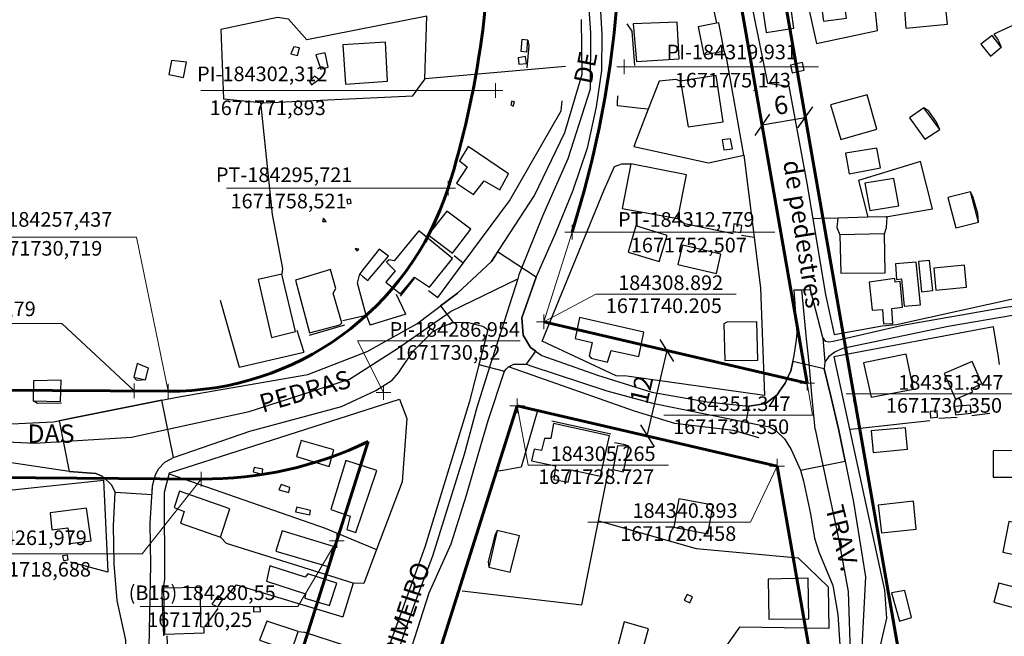
# Model space of a CAD drawing. Units: millimetres. Extents: x 183123 to 185799, y 1671509 to 1674333.
# Drawn here: x 184237 to 184372, y 1671697 to 1671782 of the extents above; entities that cross this region are included whole.
import ezdxf
from ezdxf.enums import TextEntityAlignment as Align

# ---------------------------------------------------------------- set-up
doc = ezdxf.new("R2010")
doc.units = ezdxf.units.MM
doc.header["$LTSCALE"] = 10
doc.header["$MEASUREMENT"] = 0
doc.header["$PDMODE"] = 2
doc.header["$PDSIZE"] = 1
doc.layers.get('0').update_dxf_attribs({"linetype": 'CONTINUOUS'})
doc.layers.get('DEFPOINTS').update_dxf_attribs({"linetype": 'CONTINUOUS'})
for name, color, linetype, lineweight in [('Cotas_Coordenadas', 7, 'CONTINUOUS', 20), ('Linhas de Cota', 7, 'CONTINUOUS', 5), ('Traçado_Viário', 7, 'CONTINUOUS', 60)]:
    doc.layers.add(name, color=color, linetype=linetype, lineweight=lineweight)
for name, color, linetype in [('TEXTO', 7, 'CONTINUOUS'), ('V-EDIFICACAO', 2, 'CONTINUOUS'), ('V-LOTE', 1, 'CONTINUOUS'), ('V-QUADRA', 2, 'CONTINUOUS'), ('V-REFERENCIA', 44, 'CONTINUOUS'), ('V-TESTADA', 210, 'CONTINUOUS'), ('V-VALETA', 173, 'CONTINUOUS')]:
    doc.layers.add(name, color=color, linetype=linetype)
doc.layers.add('V-CRUZAMENTO', color=1, linetype='CONTINUOUS', plot=False)
doc.layers.add('V-EIXO_DE_LOGRADOURO', color=3, linetype='CONTINUOUS', plot=False)
doc.styles.get("Standard").update_dxf_attribs({"font": 'ARIAL.TTF'})
doc.dimstyles.new('ISO-25', dxfattribs={"dimtxt": 2.5, "dimasz": 2.5, "dimexe": 1.25, "dimexo": 0.625, "dimtad": 1, "dimdsep": 46, "dimtxsty": 'Standard', "dimblk": 'OBLIQUE', "dimcen": 2.5, "dimse1": 1, "dimse2": 1, "dimadec": 0, "dimazin": 0, "dimtfac": 1, "dimtmove": 0, "dimatfit": 3, "dimfxl": 0, "dimarcsym": 0})

# ---------------------------------------------------------------- blocks, each defined once
blk = doc.blocks.new('_Oblique')
at = {"layer": 'TEXTO', "color": 0, "lineweight": -2}
blk.add_line((-0.5, -0.5), (0.5, 0.5), dxfattribs=at)
blk = doc.blocks.new('*D217')
at = {"layer": 'DEFPOINTS', "color": 0}
for p in [(184325.79, 1671736.28), (184325.79, 1671736.28), (184323.08, 1671724.59)]:
    blk.add_point(p, dxfattribs=at)
at = {"layer": 'Linhas de Cota', "color": 0, "lineweight": -2}
blk.add_line((184323.08, 1671724.59), (184325.79, 1671736.28), dxfattribs=at)
at = {"layer": 'Linhas de Cota', "color": 0, "lineweight": -2, "xscale": 2.5, "yscale": 2.5, "zscale": 2.5}
for p, rotation in [((184325.79, 1671736.28), 76.93247948063527), ((184323.08, 1671724.59), 256.9324794806352)]:
    blk.add_blockref('_Oblique', p, dxfattribs=dict(at, rotation=rotation))
at = {"layer": 'Linhas de Cota', "color": 0, "insert": (184322.6, 1671730.86), "char_height": 2.5, "attachment_point": 5, "rotation": 76.9325}
blk.add_mtext('12', dxfattribs=at)
blk = doc.blocks.new('*D219')
at = {"layer": 'DEFPOINTS', "color": 0}
for p in [(184344.25, 1671771.01), (184338.33, 1671769.97), (184344.73, 1671768.22)]:
    blk.add_point(p, dxfattribs=at)
at = {"layer": 'Linhas de Cota', "color": 0, "lineweight": -2}
blk.add_line((184338.82, 1671767.19), (184344.73, 1671768.22), dxfattribs=at)
at = {"layer": 'Linhas de Cota', "color": 0, "lineweight": -2, "xscale": 2.5, "yscale": 2.5, "zscale": 2.5}
for p, rotation in [((184344.73, 1671768.22), 9.90767669836054), ((184338.82, 1671767.19), 189.9076766983605)]:
    blk.add_blockref('_Oblique', p, dxfattribs=dict(at, rotation=rotation))
at = {"layer": 'Linhas de Cota', "color": 0, "insert": (184341.45, 1671769.58), "char_height": 2.5, "attachment_point": 5, "rotation": 9.9077}
blk.add_mtext('6', dxfattribs=at)

msp = doc.modelspace()

# ---------------------------------------------------------------- linework, layer by layer
at = {"layer": 'Linhas de Cota'}
for p, q in [((184320.556, 1671775.142), (184346.534, 1671775.142)), ((184301.686, 1671771.893), (184261.92, 1671771.893)), ((184295.801, 1671758.521), (184265.432, 1671758.521)), ((184308.891, 1671740.204), (184312.778, 1671752.506)), ((184313.403, 1671752.506), (184340.544, 1671752.506)), ((184253.088, 1671751.824), (184229.463, 1671751.824)), ((184257.436, 1671730.718), (184253.088, 1671751.824)), ((184316.034, 1671744), (184308.891, 1671740.204)), ((184316.034, 1671744), (184335.255, 1671744)), ((184242.862, 1671740.006), (184220.57, 1671740.006)), ((184252.789, 1671730.75), (184242.862, 1671740.006)), ((184286.954, 1671730.519), (184283.389, 1671737.599)), ((184283.389, 1671737.599), (184305.681, 1671737.599)), ((184344.998, 1671731.824), (184345.741, 1671727.432)), ((184351.347, 1671730.35), (184373.638, 1671730.35)), ((184306.769, 1671720.588), (184305.265, 1671728.727)), ((184325.352, 1671727.432), (184345.741, 1671727.432)), ((184306.769, 1671720.588), (184325.989, 1671720.588)), ((184337.226, 1671712.802), (184340.893, 1671720.458)), ((184261.979, 1671718.687), (184253.869, 1671708.47)), ((184314.934, 1671712.802), (184337.226, 1671712.802)), ((184280.549, 1671710.25), (184275.209, 1671701.252)), ((184253.869, 1671708.47), (184229.911, 1671708.47)), ((184275.209, 1671701.252), (184253.584, 1671701.252))]:
    msp.add_line(p, q, dxfattribs=at)
for points in [[(184267.149, 1671734), (184275.049, 1671735.83), (184276.049, 1671736.06)], [(184338.359, 1671724.33), (184337.589, 1671724.56)]]:
    msp.add_lwpolyline(points, dxfattribs=at)
for p in [(184319.931, 1671775.142), (184302.311, 1671771.893), (184295.801, 1671758.521), (184312.778, 1671752.506), (184308.891, 1671740.204), (184344.998, 1671731.824), (184252.789, 1671730.75), (184257.436, 1671730.718), (184286.954, 1671730.519), (184351.347, 1671730.35), (184305.265, 1671728.727), (184340.893, 1671720.458), (184261.979, 1671718.687), (184280.549, 1671710.25)]:
    msp.add_point(p, dxfattribs=at)
at = {"layer": 'Traçado_Viário'}
for p, q in [((184337.582, 1671809.157), (184383.78, 1671544.662)), ((184331.671, 1671808.125), (184344.998, 1671731.824)), ((184344.998, 1671731.824), (184308.891, 1671740.204)), ((184257.436, 1671730.718), (184162.076, 1671731.362)), ((184287.401, 1671672.189), (184305.265, 1671728.727)), ((184340.893, 1671720.458), (184305.265, 1671728.727)), ((184270.237, 1671677.612), (184284.833, 1671723.808)), ((184340.893, 1671720.458), (184371.959, 1671542.597)), ((184261.979, 1671718.687), (184179.488, 1671719.244))]:
    msp.add_line(p, q, dxfattribs=at)
for centre, radius, start, end in [((184176.529, 1671795.925), 125, 342.58848, 1.72891), ((184176.423, 1671795.59), 143, 342.46521, 1.31642), ((184257.706, 1671770.717), 40, 269.61349, 342.24731), ((184262.329, 1671770.686), 52, 269.61349, 295.64362)]:
    msp.add_arc(centre, radius, start, end, dxfattribs=at)
at = {"layer": 'V-CRUZAMENTO'}
for points in [[(184307.851, 1671746.351), (184302.581, 1671749.79), (184302.15, 1671749.13), (184301.73, 1671748.49), (184297.1, 1671744.14), (184295.45, 1671742.9), (184294.767, 1671742.386), (184296.48, 1671740.11), (184296.84, 1671740.12), (184298.4, 1671740.15), (184300.57, 1671739.64), (184301.254, 1671739.157), (184300.23, 1671735.19), (184300.016, 1671734.362), (184303.51, 1671733.46), (184303.8, 1671733.76), (184304.06, 1671734.04), (184304.79, 1671734.4), (184306.52, 1671734.4), (184307.798, 1671736.193), (184307.1, 1671736.69), (184306.07, 1671738.4), (184305.9, 1671740.77)], [(184348.23, 1671730.04), (184347.32, 1671733.8), (184343.045, 1671734.803), (184342.73, 1671733.46), (184342.59, 1671733.15), (184341.97, 1671731.83), (184341.2, 1671730.7), (184340.86, 1671730.21), (184339.22, 1671729), (184339.08, 1671728.98), (184337.02, 1671728.65), (184336.58, 1671726.485), (184339.31, 1671725.93), (184339.83, 1671725.82), (184340.8, 1671725.24), (184341.895, 1671724.189), (184342.19, 1671723.71), (184342.78, 1671722.75), (184344.06, 1671719.89), (184350.204, 1671721.148), (184349.89, 1671722.68), (184349.3, 1671725.58)], [(184256.592, 1671729.473), (184244.49, 1671727.06), (184242.525, 1671726.671), (184243.9, 1671719.72), (184245.72, 1671719.58), (184247.51, 1671719.44), (184248.42, 1671719.1), (184249.42, 1671718.16), (184249.7, 1671717.89), (184250.18, 1671716.9), (184255.228, 1671716.556), (184255.31, 1671717.76), (184255.59, 1671718.83), (184255.74, 1671719.39), (184256.18, 1671720.11), (184256.97, 1671720.98), (184257.74, 1671721.42), (184258.15, 1671721.66)]]:
    msp.add_lwpolyline(points, close=True, dxfattribs=at)
at = {"layer": 'V-EDIFICACAO'}
for points in [[(184359.37, 1671785.57), (184359.5, 1671783.74), (184358.26, 1671783.57), (184358.52, 1671780.45), (184364.23, 1671780.96), (184363.68, 1671786.08), (184359.37, 1671785.57)], [(184338.68, 1671784.51), (184339.36, 1671779.86), (184343.16, 1671780.41), (184342.52, 1671785.06), (184338.68, 1671784.51)], [(184346.7, 1671785.4), (184347.21, 1671781.39), (184350.37, 1671781.78), (184349.82, 1671785.78), (184346.7, 1671785.4)], [(184321.145, 1671781.03), (184321.145, 1671781.03), (184321.62, 1671775.85), (184327.46, 1671776.23), (184327.16, 1671781.26), (184321.145, 1671781.03), (184321.145, 1671781.03)], [(184332.55, 1671781.11), (184330.07, 1671780.62), (184330.83, 1671776.78), (184333.61, 1671777.34), (184332.88, 1671781.18)], [(184368.8, 1671778.23), (184370.12, 1671776.61), (184371.57, 1671777.81), (184370.33, 1671779.43), (184368.8, 1671778.23)], [(184274.65, 1671777.89), (184274.27, 1671776.91), (184275.17, 1671776.7), (184275.42, 1671777.72), (184274.65, 1671777.89)], [(184281.35, 1671778.15), (184281.74, 1671772.77), (184287.49, 1671773.16), (184287.2, 1671778.53), (184281.35, 1671778.15)], [(184305.88, 1671778.87), (184305.75, 1671777.3), (184306.6, 1671777.21), (184306.73, 1671778.79), (184305.88, 1671778.87)], [(184277.68, 1671776.78), (184278.37, 1671774.82), (184279.35, 1671775.08), (184278.96, 1671777.04), (184277.68, 1671776.78)], [(184305.41, 1671776.36), (184305.5, 1671775.5), (184306.52, 1671775.59), (184306.39, 1671776.57), (184305.41, 1671776.36)], [(184257.89, 1671776.02), (184257.55, 1671774.1), (184259.55, 1671773.67), (184259.94, 1671775.76), (184257.89, 1671776.02)], [(184342.69, 1671775.38), (184342.95, 1671774.31), (184344.57, 1671774.69), (184344.36, 1671775.72), (184342.69, 1671775.38)], [(184277.51, 1671773.84), (184276.79, 1671773.12), (184277.09, 1671772.65), (184278.07, 1671773.41), (184277.51, 1671773.84)], [(184327.63, 1671773.16), (184327.63, 1671773.16), (184328.7, 1671766.93), (184333.48, 1671767.61), (184332.54, 1671773.97), (184327.63, 1671773.16), (184327.63, 1671773.16)], [(184348.19, 1671769.92), (184349.6, 1671765.18), (184354.55, 1671766.59), (184353.23, 1671771.32), (184348.19, 1671769.92)], [(184304.51, 1671770.43), (184304.39, 1671769.92), (184304.73, 1671769.75), (184304.9, 1671770.34), (184304.51, 1671770.43)], [(184360.99, 1671769.53), (184360.99, 1671769.53), (184359.03, 1671768.17), (184361.12, 1671765.22), (184363.17, 1671766.55), (184360.99, 1671769.53), (184360.99, 1671769.53)], [(184333.35, 1671765.14), (184333.56, 1671763.77), (184334.76, 1671763.9), (184334.5, 1671765.27), (184333.35, 1671765.14)], [(184298.54, 1671764.24), (184297.35, 1671762.28), (184298.41, 1671761.43), (184296.96, 1671759.21), (184299.27, 1671757.67), (184300.72, 1671759.51), (184302.89, 1671758.31), (184304.09, 1671760.49), (184304.09, 1671760.49), (184298.54, 1671764.24)], [(184350.24, 1671763.3), (184350.75, 1671760.49), (184355.02, 1671761.3), (184354.55, 1671763.99), (184350.24, 1671763.3)], [(184320.81, 1671761.85), (184320.81, 1671761.85), (184319.66, 1671755.75), (184327.25, 1671754.35), (184328.44, 1671760.36), (184320.81, 1671761.85), (184320.81, 1671761.85)], [(184352.89, 1671759.21), (184353.57, 1671755.46), (184357.54, 1671756.1), (184356.85, 1671759.85), (184352.89, 1671759.21)], [(184364.28, 1671757.25), (184365.38, 1671753.11), (184368.46, 1671753.88), (184367.39, 1671758.02), (184364.28, 1671757.25)], [(184282.42, 1671756.95), (184281.91, 1671756.99), (184281.99, 1671756.39), (184282.5, 1671756.48), (184282.42, 1671756.95)], [(184293.08, 1671752.13), (184296.41, 1671749.61), (184298.93, 1671752.9), (184295.6, 1671755.37), (184293.08, 1671752.13)], [(184278.71, 1671754.43), (184278.58, 1671753.96), (184279.09, 1671753.96), (184278.71, 1671754.43)], [(184334.93, 1671753.62), (184334.84, 1671752.6), (184335.91, 1671752.47), (184336.04, 1671753.41), (184334.93, 1671753.62)], [(184288.39, 1671748.55), (184287.71, 1671748.72), (184287.37, 1671748.38), (184288.52, 1671747.22), (184287.28, 1671745.65), (184289.29, 1671744.07), (184291.21, 1671746.33), (184293.25, 1671744.96), (184296.41, 1671748.89), (184291.8, 1671752.68), (184288.39, 1671748.55)], [(184321.53, 1671753.37), (184320.47, 1671749.74), (184324.69, 1671748.46), (184325.8, 1671752.04), (184321.53, 1671753.37)], [(184349.47, 1671752.13), (184349.47, 1671752.13), (184349.6, 1671746.88), (184355.66, 1671746.92), (184355.57, 1671752.26), (184349.47, 1671752.13), (184349.47, 1671752.13)], [(184283.06, 1671750.25), (184283.27, 1671749.95), (184283.57, 1671750.17), (184283.06, 1671750.25)], [(184283.7, 1671746.8), (184284.13, 1671746.44), (184284.81, 1671745.86), (184287.62, 1671749.19), (184286.34, 1671750.17), (184284.13, 1671747.35), (184283.7, 1671746.8)], [(184327.89, 1671750.72), (184327.29, 1671748.08), (184332.58, 1671746.84), (184333.18, 1671749.48), (184327.89, 1671750.72)], [(184357.083, 1671748.163), (184357.225, 1671746.016), (184357.916, 1671746.089), (184358.3, 1671742.36), (184360.52, 1671742.53), (184359.92, 1671748.38), (184357.083, 1671748.163)], [(184361.76, 1671748.63), (184360.23, 1671748.472), (184360.673, 1671744.324), (184362.217, 1671744.485), (184361.76, 1671748.63)], [(184269.75, 1671746.03), (184271.58, 1671738.09), (184274.87, 1671738.91), (184273.03, 1671746.75), (184269.75, 1671746.03)], [(184274.91, 1671745.9), (184276.79, 1671738.69), (184280.97, 1671739.8), (184281.22, 1671740.1), (184280.03, 1671744.15), (184280.41, 1671744.79), (184279.69, 1671747.39), (184274.91, 1671745.9)], [(184362.36, 1671747.56), (184362.61, 1671744.54), (184366.84, 1671744.96), (184366.54, 1671747.99), (184362.36, 1671747.56)], [(184353.48, 1671745.65), (184353.901, 1671741.804), (184355.319, 1671741.917), (184355.468, 1671739.923), (184356.73, 1671740.01), (184356.579, 1671742.062), (184358.068, 1671742.212), (184357.712, 1671745.729), (184357.064, 1671745.661), (184357.003, 1671746.131), (184353.48, 1671745.65)], [(184313.81, 1671740.82), (184313.22, 1671737.92), (184315.52, 1671737.37), (184315.14, 1671735.58), (184315.39, 1671735.24), (184317.65, 1671734.68), (184318.12, 1671736.3), (184321.92, 1671735.49), (184322.6, 1671738.82), (184313.81, 1671740.82)], [(184333.99, 1671740.19), (184333.56, 1671739.93), (184333.73, 1671734.94), (184338.21, 1671734.98), (184338.08, 1671740.23), (184333.99, 1671740.19)], [(184352.72, 1671734.6), (184353.74, 1671729.9), (184359.58, 1671731.01), (184358.56, 1671735.79), (184352.72, 1671734.6)], [(184363.76, 1671733.15), (184365.3, 1671729.61), (184367.682, 1671730.633), (184367.476, 1671731.048), (184368.93, 1671731.78), (184367.6, 1671734.77), (184363.76, 1671733.15)], [(184253.2, 1671734.51), (184252.73, 1671732.63), (184254.35, 1671732.29), (184254.73, 1671733.87), (184253.2, 1671734.51)], [(184238.99, 1671732.12), (184238.95, 1671729.39), (184242.71, 1671729.31), (184242.79, 1671732.21), (184238.99, 1671732.12)], [(184361.861, 1671727.939), (184361.9, 1671727.05), (184362.862, 1671727.146), (184362.817, 1671728.011), (184361.861, 1671727.939)], [(184365.17, 1671728.63), (184365.3, 1671727.47), (184367.48, 1671727.69), (184367.35, 1671728.8), (184365.17, 1671728.63)], [(184310.23, 1671726.28), (184309.85, 1671724.23), (184308.99, 1671724.23), (184308.61, 1671722.61), (184307.59, 1671722.78), (184307.2, 1671721.16), (184310.53, 1671720.52), (184310.27, 1671718.64), (184312.24, 1671718.26), (184312.66, 1671719.97), (184316.67, 1671719.07), (184317.91, 1671724.62), (184310.23, 1671726.28)], [(184353.78, 1671725.3), (184354.04, 1671722.31), (184358.73, 1671722.78), (184358.47, 1671725.68), (184353.78, 1671725.3)], [(184275.68, 1671723.98), (184275.04, 1671721.76), (184279.48, 1671720.39), (184280.16, 1671722.7), (184275.68, 1671723.98)], [(184319.02, 1671723.25), (184318.38, 1671720.01), (184319.83, 1671719.67), (184320.55, 1671723.21), (184319.02, 1671723.25)], [(184370.46, 1671722.57), (184370.46, 1671718.94), (184374.77, 1671718.94), (184374.73, 1671722.61), (184370.46, 1671722.57)], [(184279.73, 1671714.51), (184282.38, 1671713.61), (184281.91, 1671711.78), (184283.14, 1671711.39), (184286.04, 1671719.88), (184281.78, 1671721.25), (184279.73, 1671714.51)], [(184269.24, 1671720.26), (184269.11, 1671719.67), (184270.3, 1671719.37), (184270.43, 1671720.05), (184269.24, 1671720.26)], [(184272.61, 1671717.19), (184273.97, 1671716.85), (184274.1, 1671717.53), (184272.91, 1671717.92), (184272.61, 1671717.19)], [(184259, 1671717.02), (184258.27, 1671714.8), (184259.64, 1671714.25), (184259.13, 1671712.63), (184264.63, 1671710.75), (184265.87, 1671714.63), (184259, 1671717.02)], [(184327.42, 1671715.96), (184326.7, 1671712.12), (184331.39, 1671711.18), (184332.11, 1671715.1), (184327.42, 1671715.96)], [(184241.26, 1671714.04), (184241.51, 1671711.73), (184243.69, 1671712.03), (184243.99, 1671709.86), (184246.89, 1671710.24), (184246.25, 1671714.72), (184241.26, 1671714.04)], [(184275.08, 1671714.85), (184274.91, 1671714.21), (184276.87, 1671713.78), (184276.92, 1671714.38), (184275.08, 1671714.85)], [(184354.72, 1671715.1), (184355.19, 1671711.31), (184359.92, 1671711.82), (184359.54, 1671715.66), (184354.72, 1671715.1)], [(184302.51, 1671711.65), (184302.51, 1671711.65), (184301.36, 1671706.61), (184304.3, 1671705.93), (184305.58, 1671710.92), (184302.51, 1671711.65), (184302.51, 1671711.65)], [(184372.64, 1671712.89), (184371.78, 1671708.66), (184375.03, 1671707.98), (184375.92, 1671712.2), (184372.64, 1671712.89)], [(184273.08, 1671711.61), (184272.18, 1671708.83), (184279.35, 1671706.7), (184280.11, 1671709.43), (184273.08, 1671711.61)], [(184242.96, 1671708.19), (184243.09, 1671707.55), (184243.73, 1671707.64), (184243.64, 1671708.28), (184242.96, 1671708.19)], [(184271.37, 1671706.79), (184270.9, 1671704.7), (184276.28, 1671702.99), (184276.15, 1671702.39), (184279.56, 1671701.37), (184280.54, 1671704.44), (184276.57, 1671705.72), (184276.19, 1671705.25), (184271.37, 1671706.79)], [(184339.66, 1671704.99), (184339.75, 1671699.49), (184345.21, 1671699.53), (184345.12, 1671705.12), (184339.66, 1671704.99)], [(184256.82, 1671703.76), (184256.82, 1671703.76), (184256.95, 1671697.44), (184262.37, 1671697.61), (184262.37, 1671698.38), (184261.9, 1671698.47), (184261.86, 1671703.84), (184256.82, 1671703.76), (184256.82, 1671703.76)], [(184371.27, 1671704.44), (184370.55, 1671701.84), (184374.21, 1671700.81), (184374.94, 1671703.46), (184371.27, 1671704.44)], [(184263.44, 1671701.54), (184264.25, 1671701.2), (184264.93, 1671702.26), (184264.25, 1671702.69), (184263.44, 1671701.54)], [(184328.53, 1671702.86), (184328.15, 1671702.09), (184328.91, 1671701.75), (184329.3, 1671702.56), (184328.53, 1671702.86)], [(184356.56, 1671703.12), (184357.62, 1671699.24), (184359.29, 1671699.75), (184358.35, 1671703.42), (184356.56, 1671703.12)], [(184269.15, 1671701.2), (184269.15, 1671700.51), (184270.09, 1671700.56), (184270.05, 1671701.15), (184269.15, 1671701.2)], [(184274.36, 1671695.1), (184275.25, 1671697.83), (184270.94, 1671699.24), (184269.96, 1671696.63), (184274.36, 1671695.1)], [(184319.91, 1671699.15), (184318.76, 1671694.8), (184320, 1671694.46), (184320.43, 1671694.88), (184322.22, 1671694.37), (184323.24, 1671698.17), (184319.91, 1671699.15)]]:
    msp.add_lwpolyline(points, close=True, dxfattribs=at)
at = {"layer": 'V-EIXO_DE_LOGRADOURO'}
for points in [[(184308.04, 1671852.43), (184307.57, 1671850.52), (184305.74, 1671838.85), (184306.4, 1671831.07), (184307.68, 1671820.57), (184309.58, 1671810.07), (184314.56, 1671790.15), (184315.3, 1671779.8), (184315.26, 1671772.1), (184312.19, 1671762.53), (184308.72, 1671754.67), (184305.77, 1671747.34)], [(184305.77, 1671747.34), (184305.5, 1671746.66), (184305.33, 1671746.12)], [(184296.1, 1671741.6), (184296.12, 1671741.62), (184305.33, 1671746.12)], [(184305.33, 1671746.12), (184302.33, 1671736.68)], [(184344.92, 1671737.89), (184344.28, 1671744.62)], [(184257.38, 1671725.5), (184268.56, 1671727.93), (184282.28, 1671732.36), (184288.85, 1671736.56), (184296.1, 1671741.6)], [(184345.15, 1671735.44), (184344.92, 1671737.89)], [(184302.33, 1671736.68), (184301.67, 1671734.61)], [(184301.67, 1671734.61), (184299.73, 1671728.49), (184298, 1671722.03), (184293.64, 1671708.14), (184290.98, 1671701.02), (184286.04, 1671686.78), (184283.07, 1671679.62), (184279.36, 1671672.35), (184276.77, 1671665.27), (184274.92, 1671658.31), (184273.58, 1671651.54), (184271.76, 1671637.92), (184270.37, 1671611.63), (184270.3, 1671603.69), (184270.43, 1671596.13), (184270.37, 1671582.12), (184270.87, 1671567.3), (184271.21, 1671562.81)], [(184345.29, 1671734.01), (184345.15, 1671735.44)], [(184345.65, 1671730.28), (184345.29, 1671734.01)], [(184346.1, 1671725.52), (184345.65, 1671730.28)], [(184168.95, 1671723.46), (184181.63, 1671724.44), (184191, 1671724.98), (184210.2, 1671725.3), (184219.8, 1671724.83), (184229.48, 1671724.05), (184239.16, 1671723.58), (184245, 1671723.95)], [(184252.43, 1671724.43), (184257.38, 1671725.5)], [(184346.1, 1671725.52), (184346.61, 1671723.12)], [(184245, 1671723.95), (184252.43, 1671724.43)], [(184346.61, 1671723.12), (184349.16, 1671711.24), (184350.6, 1671703.3), (184351.14, 1671686.73), (184352.19, 1671678.48), (184353.94, 1671670.85), (184356.62, 1671663.54), (184360.7, 1671636.23), (184363.15, 1671626.27), (184365.05, 1671615.61), (184366.33, 1671604.33), (184371.23, 1671582.7), (184373.29, 1671571.34), (184375.66, 1671560.29), (184377.05, 1671549.8)]]:
    msp.add_lwpolyline(points, dxfattribs=at)
at = {"layer": 'V-LOTE'}
for points in [[(184329.28, 1671796.35), (184332.55, 1671781.11)], [(184335.75, 1671796.46), (184334.86, 1671796.07), (184339.56, 1671772.89), (184342.48, 1671772.5), (184344.96, 1671759.2), (184345.77, 1671754.32)], [(184353.12, 1671794.53), (184344.24, 1671792.97), (184344.75, 1671785.19), (184346.27, 1671778.34), (184354.63, 1671780.13), (184353.12, 1671794.53)], [(184292.64, 1671773.51), (184292.62, 1671773.51), (184292.9, 1671782.06), (184276.42, 1671778.82), (184273.93, 1671781.67), (184272.43, 1671781.91), (184264.68, 1671780.24), (184265.04, 1671770.75), (184270.07, 1671770.25)], [(184374.97, 1671781.64), (184370.55, 1671779.61)], [(184336.33, 1671763.03), (184333.98, 1671776.19), (184333.61, 1671777.34)], [(184311.87, 1671775.16), (184292.64, 1671773.51)], [(184270.07, 1671770.25), (184270.53, 1671770.2), (184290.97, 1671771.15), (184291.88, 1671772.44), (184292.64, 1671773.51)], [(184324.71, 1671773.16), (184323.22, 1671769.34)], [(184327.63, 1671773.16), (184326.99, 1671773.38), (184324.71, 1671773.16)], [(184323.22, 1671769.34), (184322.22, 1671769.45), (184318.99, 1671769.81), (184319.01, 1671770.16), (184319.07, 1671771.16)], [(184270.07, 1671770.25), (184271.69, 1671754.9), (184273.12, 1671747.51), (184273.03, 1671746.75)], [(184297.86, 1671748.23), (184304.2, 1671756.79), (184311.28, 1671769.13), (184311.44, 1671770.48)], [(184323.22, 1671769.34), (184321.23, 1671764.22)], [(184321.23, 1671764.22), (184331.47, 1671762), (184336.33, 1671763.03)], [(184336.33, 1671763.03), (184338.6, 1671744.87)], [(184338.6, 1671744.87), (184339.16, 1671730.13), (184320.26, 1671732.77), (184318.8, 1671732.81), (184308.66, 1671737.56), (184317.16, 1671758.29), (184318.6, 1671761.48), (184319.62, 1671761.87), (184320.81, 1671761.85)], [(184355.82, 1671754.61), (184356.84, 1671754.78), (184362.18, 1671755.7), (184360.51, 1671762.16), (184352, 1671759.59), (184353.28, 1671754.53)], [(184327.25, 1671754.35), (184328.19, 1671753.66), (184334.85, 1671752.3)], [(184349.2, 1671754.42), (184346.77, 1671754.35), (184345.77, 1671754.32)], [(184345.77, 1671754.32), (184347.49, 1671743.95)], [(184349.2, 1671754.42), (184349.06, 1671753.12), (184349.47, 1671752.13)], [(184353.28, 1671754.53), (184349.2, 1671754.42)], [(184355.82, 1671754.61), (184353.28, 1671754.53)], [(184355.57, 1671752.26), (184355.86, 1671753.12), (184355.93, 1671754.61), (184355.82, 1671754.61)], [(184335.98, 1671752.07), (184337.71, 1671751.82)], [(184294.4, 1671743.57), (184297.86, 1671748.23)], [(184297.86, 1671748.23), (184296.63, 1671749.26)], [(184284.59, 1671741.12), (184283.4, 1671745.5), (184283.7, 1671746.8)], [(184293.13, 1671744.52), (184294.4, 1671743.57)], [(184264.58, 1671743.18), (184267.15, 1671734)], [(184290.01, 1671741.28), (184288.71, 1671743.97)], [(184347.49, 1671743.95), (184348.7, 1671738.5), (184355.27, 1671739.67)], [(184357.25, 1671739.83), (184374.16, 1671743.61)], [(184281.39, 1671740.41), (184284.59, 1671741.12)], [(184284.59, 1671741.12), (184285.11, 1671739.78)], [(184290.01, 1671741.28), (184285.11, 1671739.78)], [(184275.09, 1671739.07), (184275.73, 1671737.06), (184276.05, 1671736.06)], [(184370.54, 1671739.52), (184348.64, 1671735.41), (184350.8, 1671725.5)], [(184371.35, 1671734.38), (184371.19, 1671735.38), (184370.54, 1671739.52)], [(184267.15, 1671734), (184275.05, 1671735.83), (184276.05, 1671736.06)], [(184256.82, 1671703.76), (184256.99, 1671705), (184256.95, 1671716.87), (184257.62, 1671719.56), (184289.13, 1671729.61), (184290.12, 1671727), (184289.49, 1671718.3), (184285.99, 1671709.03)], [(184308.11, 1671728.22), (184305.82, 1671720.31), (184303.31, 1671719.88), (184302.31, 1671719.71)], [(184350.8, 1671725.5), (184351.85, 1671725.62), (184361.8, 1671726.7)], [(184363.03, 1671727.02), (184365.56, 1671727.17)], [(184367.53, 1671727.41), (184370.03, 1671727.73)], [(184350.8, 1671725.5), (184355.6, 1671703.45), (184355.86, 1671699.65), (184354.89, 1671695.5)], [(184316.4, 1671712.96), (184317.83, 1671720.15)], [(184235.64, 1671717.17), (184248.57, 1671718.52), (184249.11, 1671706.98), (184249.16, 1671705.94)], [(184257.58, 1671719.39), (184278.97, 1671711.95), (184285.99, 1671709.03)], [(184297.74, 1671703.38), (184314.11, 1671701.48), (184316.4, 1671712.96)], [(184316.4, 1671712.96), (184317.4, 1671712.68), (184329.77, 1671709.16), (184343.77, 1671707.89)], [(184282.77, 1671704.45), (184265.43, 1671709.88), (184264.63, 1671710.75)], [(184285.99, 1671709.03), (184284.23, 1671704.37)], [(184343.77, 1671707.89), (184347.88, 1671703.91), (184347.97, 1671698.24)], [(184249.16, 1671705.94), (184248.01, 1671706.24), (184244.06, 1671707.29)], [(184265.18, 1671702.22), (184266.8, 1671704.2), (184281.35, 1671699.8)], [(184282.77, 1671704.45), (184281.35, 1671699.8)], [(184284.23, 1671704.37), (184282.77, 1671704.45)], [(184262.53, 1671698.5), (184264.31, 1671700.95)], [(184347.97, 1671698.24), (184335.72, 1671698.4), (184332.6, 1671694.01)], [(184275.25, 1671697.83), (184276.14, 1671697.73), (184281.58, 1671695.92)]]:
    msp.add_lwpolyline(points, dxfattribs=at)
at = {"layer": 'V-QUADRA'}
for points in [[(184316.29, 1671789.01), (184316.87, 1671779.55), (184316.81, 1671774.65), (184316.09, 1671769.67), (184314.87, 1671763.99), (184312.87, 1671758.19), (184310.48, 1671752.28), (184307.86, 1671746.37), (184307.84, 1671746.32), (184305.9, 1671740.77), (184306.07, 1671738.4), (184307.1, 1671736.69), (184307.9, 1671736.12), (184308.62, 1671735.6), (184316.28, 1671732.92), (184323.69, 1671730.59), (184331.29, 1671729.27), (184337.02, 1671728.65), (184339.08, 1671728.98), (184339.22, 1671729), (184340.86, 1671730.21), (184341.2, 1671730.7), (184341.97, 1671731.83), (184342.59, 1671733.15), (184342.73, 1671733.46), (184343.23, 1671735.59), (184343.51, 1671737.73), (184343.64, 1671738.71), (184343.19, 1671744.58), (184344.28, 1671744.62), (184345.39, 1671744.66), (184347.11, 1671738.13)], [(184233.05, 1671726.11), (184241.71, 1671726.51), (184244.49, 1671727.06), (184257.03, 1671729.56), (184259.19, 1671729.99), (184276.59, 1671732.99), (184284.69, 1671736.15), (184291.53, 1671739.95), (184295.45, 1671742.9), (184297.1, 1671744.14), (184301.73, 1671748.49), (184302.15, 1671749.13), (184307.62, 1671757.51), (184311.77, 1671766.13), (184314.18, 1671774.12), (184314.06, 1671781.64)], [(184254.85, 1671695.66), (184255.08, 1671706.94), (184254.96, 1671712.62), (184255.31, 1671717.76), (184255.59, 1671718.83), (184255.74, 1671719.39), (184256.18, 1671720.11), (184256.97, 1671720.98), (184257.74, 1671721.42), (184258.15, 1671721.66), (184268.65, 1671725.23), (184281.17, 1671728.61), (184285.89, 1671730.83), (184288.13, 1671732.23), (184289.01, 1671733.24), (184290.95, 1671736.14), (184293.65, 1671738.84), (184294.88, 1671739.55), (184296.48, 1671740.11), (184296.84, 1671740.12), (184298.4, 1671740.15), (184300.57, 1671739.64), (184301.08, 1671739.28), (184301.19, 1671738.91), (184300.23, 1671735.19), (184298.67, 1671729.15), (184292.6, 1671709.35), (184285.25, 1671689.03)], [(184347.14, 1671738.01), (184347.43, 1671734.68), (184347.32, 1671733.8), (184348.23, 1671730.04), (184349.3, 1671725.58), (184349.89, 1671722.68), (184351.36, 1671715.5), (184352.96, 1671705.3), (184352.42, 1671694.8), (184352.44, 1671689.55), (184352.65, 1671684.45), (184353.41, 1671679.66), (184354.48, 1671674.95), (184355.86, 1671670.24), (184358.3, 1671660.52), (184359.37, 1671655.54), (184360.17, 1671650.37), (184363.73, 1671635.04), (184365.19, 1671629.83), (184366.1, 1671624.38), (184368.02, 1671607.66), (184370.08, 1671596.3), (184373.04, 1671584.94)], [(184288.86, 1671689.58), (184293.22, 1671703.12), (184296.2, 1671709.81), (184298.3, 1671716.46), (184299.96, 1671722.2), (184301.27, 1671726.72), (184303.51, 1671733.46), (184303.8, 1671733.76), (184304.06, 1671734.04), (184304.79, 1671734.4), (184306.52, 1671734.4), (184307.11, 1671734.21), (184317.54, 1671730.79), (184323.82, 1671729.08), (184339.31, 1671725.93), (184339.83, 1671725.82), (184340.8, 1671725.24), (184341.81, 1671724.27), (184341.9, 1671724.18), (184342.19, 1671723.71), (184342.78, 1671722.75), (184344.06, 1671719.89), (184344.51, 1671718.42), (184345.45, 1671713.91), (184345.98, 1671710.57), (184346.57, 1671708.72), (184348.52, 1671704.13), (184349.2, 1671700.16), (184350.07, 1671687)], [(184234.88, 1671662.62), (184237.29, 1671664.9), (184237.95, 1671665.52), (184240.23, 1671667.91), (184244.39, 1671673.36), (184247.79, 1671679), (184250.03, 1671684.14), (184251.6, 1671688.81), (184251.77, 1671693.28), (184251.64, 1671696.62), (184250.44, 1671702.07), (184250.03, 1671707.09), (184249.93, 1671712.26), (184250.18, 1671716.9), (184249.7, 1671717.89), (184249.42, 1671718.16), (184248.42, 1671719.1), (184247.51, 1671719.44), (184245.72, 1671719.58), (184243.9, 1671719.72), (184224.95, 1671722.57)]]:
    msp.add_lwpolyline(points, dxfattribs=at)
at = {"layer": 'V-REFERENCIA'}
msp.add_lwpolyline([(184347.11, 1671738.13), (184347.14, 1671738.01), (184347.47, 1671737.55), (184347.96, 1671737.46), (184348.53, 1671737.59), (184358.06, 1671739.76), (184372.14, 1671742.21), (184379.35, 1671743.1), (184379.41, 1671742.52), (184379.48, 1671741.88), (184373.39, 1671741.11), (184364.32, 1671739.59), (184349.88, 1671736.55), (184348.82, 1671736.1), (184348.77, 1671736.08), (184347.96, 1671735.48), (184347.45, 1671734.8), (184347.43, 1671734.68)], dxfattribs=at)
at = {"layer": 'V-TESTADA'}
for points in [[(184321.38, 1671775.34), (184321.02, 1671780.02), (184320.35, 1671781.02)], [(184370.55, 1671779.61), (184371.17, 1671778.77), (184371.57, 1671777.81)], [(184306.73, 1671778.79), (184306.86, 1671778.07), (184306.56, 1671775.02)], [(184363.17, 1671766.55), (184362.7, 1671767.58), (184361.65, 1671769.05), (184360.99, 1671769.53)], [(184368.46, 1671753.88), (184368.37, 1671755.03), (184367.75, 1671757.24), (184367.39, 1671758.02)], [(184291.15, 1671746.17), (184289.24, 1671743.74)], [(184281.58, 1671739.76), (184276.76, 1671738.36)], [(184355.27, 1671739.67), (184357.25, 1671739.83)], [(184254.35, 1671732.29), (184253.24, 1671732.2), (184253.11, 1671732.25), (184252.73, 1671732.63)], [(184242.84, 1671729.1), (184239.53, 1671729.05), (184238.95, 1671729.39)], [(184318.09, 1671724.84), (184309.99, 1671726.61)], [(184320.55, 1671723.21), (184319.85, 1671723.42), (184318.6, 1671723.66)], [(184302.51, 1671711.65), (184302.18, 1671710.98), (184301.29, 1671707.38), (184301.36, 1671706.61)], [(184256.82, 1671703.76), (184256.59, 1671703), (184256.79, 1671697.21)], [(184257.27, 1671697.21), (184257.49, 1671691.91)]]:
    msp.add_lwpolyline(points, dxfattribs=at)
at = {"layer": 'V-VALETA'}
for points in [[(184337.59, 1671724.56), (184334.9, 1671725.34), (184326.85, 1671726.28), (184321.33, 1671727.99), (184304.06, 1671734.04)], [(184338.36, 1671724.33), (184337.59, 1671724.56)]]:
    msp.add_lwpolyline(points, dxfattribs=at)

# ---------------------------------------------------------------- texts
for s, height, rotation, p in [('DE', 2.4998, 79, (184316.21, 1671772.51)), ('PEDRAS', 2.4998, 16, (184270.6, 1671727.01)), ('TRAV.', 2.4998, 284, (184346.71, 1671714.59)), ('PRIMEIRO', 2.5, 72, (184289.25, 1671691.55))]:
    msp.add_text(s, height=height, rotation=rotation).set_placement(p, align=Align.BOTTOM_LEFT)
msp.add_text('DAS', height=2.5).set_placement((184238.16, 1671722.88), align=Align.BOTTOM_LEFT)
at = {"layer": 'Cotas_Coordenadas', "char_height": 2, "attachment_point": 5}
for s, insert in [('PI-184319,931', (184334.665, 1671776.909)), ('PI-184302,312', (184270.338, 1671773.914)), ('1671775,143', (184334.806, 1671773.05)), ('1671771,893', (184271.086, 1671769.269)), ('PT-184295,721', (184273.331, 1671760.098)), ('1671758,521', (184273.934, 1671756.497)), ('PC-184257,437', (184240.386, 1671753.984)), ('PT-184312,779', (184328.427, 1671753.978)), ('1671730,719', (184240.462, 1671750.022)), ('1671752,507', (184328.776, 1671750.465)), ('184308.892', (184326.288, 1671745.315)), ('(B29) 184252,79', (184229.225, 1671741.735)), ('1671740.205', (184325.352, 1671742.163)), ('PI-184286,954', (184296.714, 1671738.914)), ('1671730,52', (184295.778, 1671735.763)), ('184351.347', (184364.672, 1671731.665)), ('184351.347', (184335.508, 1671728.747)), ('1671730.350', (184363.736, 1671728.514)), ('1671730.350', (184334.572, 1671725.595)), ('184305.265', (184317.022, 1671721.903)), ('1671728.727', (184316.086, 1671718.752)), ('184340.893', (184328.259, 1671714.117)), ('184261,979', (184239.096, 1671710.392)), ('1671720.458', (184327.323, 1671710.966)), ('1671718,688', (184238.916, 1671706.069)), ('(B15) 184280,55', (184262.101, 1671702.865)), ('1671710,25', (184261.769, 1671699.166))]:
    msp.add_mtext(s, dxfattribs=dict(at, insert=insert))
at = {"layer": 'Linhas de Cota', "insert": (184344.156, 1671762.55), "char_height": 2.5, "width": 22.80546, "attachment_point": 1, "rotation": 279}
msp.add_mtext('{\\fArial|b0|i0|c0|p34;de pedestres}', dxfattribs=at)

# ---------------------------------------------------------------- dimensions: what is measured, and where the dimension line sits
at = {"layer": 'Linhas de Cota'}
dim = msp.add_linear_dim(base=(184344.732, 1671768.221), p1=(184338.335, 1671769.974), p2=(184344.245, 1671771.007), angle=9.90768, dimstyle='ISO-25', dxfattribs=at)
dim.commit()
dim.dimension.update_dxf_attribs({"geometry": '*D219', "text_midpoint": (184341.777, 1671767.705), "dimtype": 161})
dim = msp.add_aligned_dim(p1=(184323.079, 1671724.592), p2=(184325.792, 1671736.282), distance=0, dimstyle='ISO-25', dxfattribs=at)
dim.commit()
dim.dimension.update_dxf_attribs({"geometry": '*D217', "text_midpoint": (184322.604, 1671730.862)})

doc.saveas('drawing.dxf')
